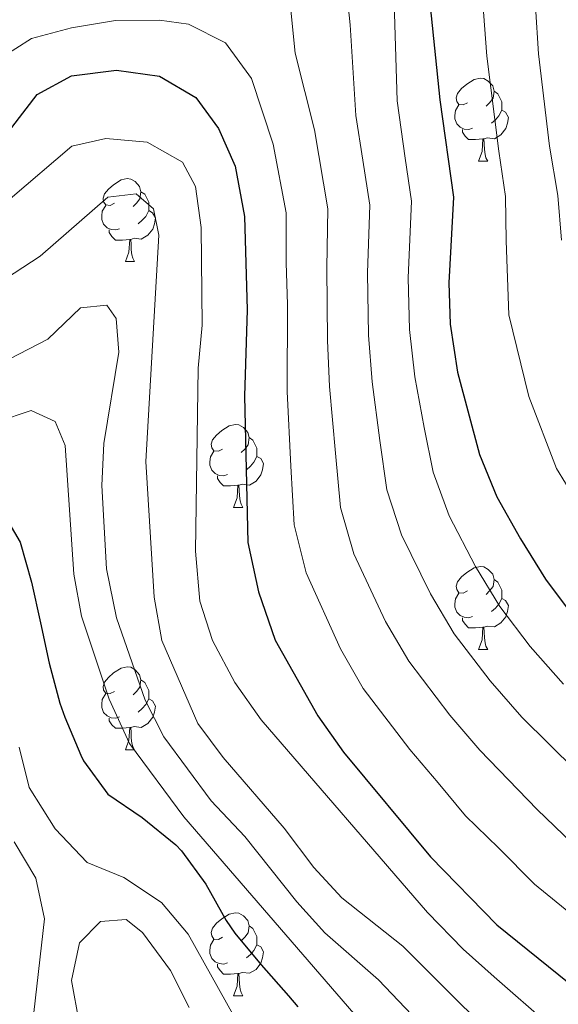
# Model space of a CAD drawing. Units: metres. Extents: x 636513 to 641028, y 4766416 to 4769475.
# Drawn here: x 637787 to 637852, y 4768677 to 4768796 of the extents above; entities that cross this region are included whole.
import ezdxf

# ---------------------------------------------------------------- set-up
doc = ezdxf.new("R2010")
doc.units = ezdxf.units.M
doc.header["$MEASUREMENT"] = 0
for name, color, linetype, lineweight in [('Nivel 36', 7, 'Continuous', 0), ('Nivel 4', 7, 'Continuous', 0), ('Nivel 5', 7, 'Continuous', 0), ('Nivel 54', 7, 'Continuous', 0), ('Nivel 61', 7, 'Continuous', 0), ('Nivel 63', 7, 'Continuous', 0)]:
    doc.layers.add(name, color=color, linetype=linetype, lineweight=lineweight)

msp = doc.modelspace()

# ---------------------------------------------------------------- linework, layer by layer
at = {"layer": 'Nivel 36', "color": 92, "linetype": 'Continuous', "lineweight": 0}
for p, q in [((637842.81, 4768778.83, 0.01), (637843.94, 4768778.83, 0.01)), ((637800.18, 4768766.69, 0.01), (637801.3, 4768766.69, 0.01)), ((637813.23, 4768736.98, 0.01), (637814.36, 4768736.98, 0.01)), ((637842.81, 4768719.84, 0.01), (637843.94, 4768719.84, 0.01)), ((637800.18, 4768707.7, 0.01), (637801.3, 4768707.7, 0.01)), ((637813.23, 4768677.99, 0.01), (637814.36, 4768677.99, 0.01))]:
    msp.add_line(p, q, dxfattribs=at)
at = {"layer": 'Nivel 36', "color": 92, "linetype": 'Continuous', "lineweight": 0, "elevation": 0.01, "flags": 128}
for points in [[(637841.51, 4768785.89), (637840.98, 4768785.62), (637840.45, 4768785.68), (637840.19, 4768786.05), (637840.13, 4768786.48), (637840.29, 4768787), (637840.77, 4768787.59), (637841.41, 4768788.12), (637842.31, 4768788.7), (637843.05, 4768788.86), (637843.48, 4768788.81), (637844.01, 4768788.5), (637844.54, 4768787.91), (637844.7, 4768787.27), (637844.59, 4768786.42), (637844.16, 4768785.89), (637843.74, 4768785.46)], [(637844.7, 4768787.27), (637845.17, 4768786.96), (637845.49, 4768786.32), (637845.65, 4768786), (637845.65, 4768785.42), (637845.65, 4768784.99), (637845.28, 4768784.3), (637844.86, 4768783.82), (637844.38, 4768783.4)], [(637842.1, 4768782.81), (637841.67, 4768782.65), (637841.09, 4768782.71), (637840.61, 4768782.92), (637840.19, 4768783.34), (637839.97, 4768783.93), (637839.97, 4768784.35), (637840.03, 4768784.94), (637840.45, 4768785.62)], [(637845.65, 4768784.99), (637846.1, 4768784.74), (637846.45, 4768784.12), (637846.34, 4768783.4), (637846.13, 4768782.76), (637845.54, 4768782.02), (637844.75, 4768781.54), (637843.9, 4768781.64), (637843.47, 4768781.52)], [(637843.36, 4768781.52), (637842.47, 4768781.43), (637841.62, 4768781.43), (637841.2, 4768781.86), (637840.88, 4768782.34), (637840.88, 4768782.65)], [(637842.81, 4768778.83), (637843.25, 4768779.99), (637843.36, 4768781.52), (637843.47, 4768781.52), (637843.5, 4768780.93), (637843.54, 4768780.24), (637843.61, 4768779.63), (637843.72, 4768779.23), (637843.94, 4768778.83)], [(637798.88, 4768773.75), (637798.35, 4768773.49), (637797.82, 4768773.54), (637797.55, 4768773.91), (637797.5, 4768774.34), (637797.66, 4768774.86), (637798.14, 4768775.45), (637798.77, 4768775.98), (637799.67, 4768776.57), (637800.42, 4768776.73), (637800.84, 4768776.67), (637801.37, 4768776.36), (637801.9, 4768775.77), (637802.06, 4768775.13), (637801.95, 4768774.28), (637801.53, 4768773.75), (637801.11, 4768773.33)], [(637802.06, 4768775.13), (637802.54, 4768774.82), (637802.85, 4768774.18), (637803.01, 4768773.86), (637803.01, 4768773.28), (637803.01, 4768772.85), (637802.64, 4768772.16), (637802.22, 4768771.68), (637801.74, 4768771.26)], [(637799.46, 4768770.67), (637799.04, 4768770.51), (637798.45, 4768770.57), (637797.98, 4768770.78), (637797.55, 4768771.21), (637797.34, 4768771.79), (637797.34, 4768772.21), (637797.39, 4768772.8), (637797.82, 4768773.49)], [(637803.01, 4768772.85), (637803.47, 4768772.6), (637803.81, 4768771.99), (637803.7, 4768771.26), (637803.49, 4768770.62), (637802.91, 4768769.88), (637802.11, 4768769.4), (637801.26, 4768769.51), (637800.83, 4768769.38)], [(637800.72, 4768769.38), (637799.83, 4768769.29), (637798.99, 4768769.29), (637798.56, 4768769.72), (637798.24, 4768770.2), (637798.24, 4768770.51)], [(637800.18, 4768766.69), (637800.61, 4768767.85), (637800.72, 4768769.38), (637800.83, 4768769.38), (637800.87, 4768768.79), (637800.9, 4768768.11), (637800.97, 4768767.49), (637801.09, 4768767.09), (637801.3, 4768766.69)], [(637811.93, 4768744.04), (637811.41, 4768743.78), (637810.87, 4768743.83), (637810.61, 4768744.2), (637810.55, 4768744.63), (637810.71, 4768745.15), (637811.19, 4768745.74), (637811.83, 4768746.27), (637812.73, 4768746.86), (637813.47, 4768747.02), (637813.9, 4768746.96), (637814.43, 4768746.65), (637814.96, 4768746.06), (637815.12, 4768745.42), (637815.01, 4768744.57), (637814.59, 4768744.04), (637814.17, 4768743.62)], [(637815.12, 4768745.42), (637815.59, 4768745.11), (637815.91, 4768744.47), (637816.07, 4768744.15), (637816.07, 4768743.57), (637816.07, 4768743.14), (637815.7, 4768742.45), (637815.28, 4768741.97), (637814.8, 4768741.55)], [(637812.52, 4768740.96), (637812.09, 4768740.8), (637811.51, 4768740.86), (637811.03, 4768741.07), (637810.61, 4768741.5), (637810.39, 4768742.08), (637810.39, 4768742.5), (637810.45, 4768743.09), (637810.87, 4768743.78)], [(637816.07, 4768743.14), (637816.53, 4768742.89), (637816.87, 4768742.28), (637816.76, 4768741.55), (637816.55, 4768740.91), (637815.97, 4768740.17), (637815.17, 4768739.69), (637814.32, 4768739.8), (637813.89, 4768739.67)], [(637813.78, 4768739.67), (637812.89, 4768739.58), (637812.05, 4768739.58), (637811.62, 4768740.01), (637811.3, 4768740.49), (637811.3, 4768740.8)], [(637813.23, 4768736.98), (637813.67, 4768738.14), (637813.78, 4768739.67), (637813.89, 4768739.67), (637813.93, 4768739.08), (637813.96, 4768738.4), (637814.03, 4768737.78), (637814.15, 4768737.38), (637814.36, 4768736.98)], [(637841.51, 4768726.9), (637840.98, 4768726.63), (637840.45, 4768726.69), (637840.19, 4768727.06), (637840.13, 4768727.48), (637840.29, 4768728), (637840.77, 4768728.6), (637841.41, 4768729.13), (637842.31, 4768729.71), (637843.05, 4768729.87), (637843.48, 4768729.82), (637844.01, 4768729.5), (637844.54, 4768728.92), (637844.7, 4768728.28), (637844.59, 4768727.43), (637844.16, 4768726.9), (637843.74, 4768726.47)], [(637844.7, 4768728.28), (637845.17, 4768727.96), (637845.49, 4768727.32), (637845.65, 4768727), (637845.65, 4768726.42), (637845.65, 4768726), (637845.28, 4768725.31), (637844.86, 4768724.83), (637844.38, 4768724.41)], [(637842.1, 4768723.82), (637841.67, 4768723.66), (637841.09, 4768723.72), (637840.61, 4768723.93), (637840.19, 4768724.35), (637839.97, 4768724.94), (637839.97, 4768725.36), (637840.03, 4768725.94), (637840.45, 4768726.63)], [(637845.65, 4768726), (637846.1, 4768725.75), (637846.45, 4768725.13), (637846.34, 4768724.41), (637846.13, 4768723.77), (637845.54, 4768723.03), (637844.75, 4768722.55), (637843.9, 4768722.65), (637843.47, 4768722.52)], [(637843.36, 4768722.52), (637842.47, 4768722.44), (637841.62, 4768722.44), (637841.2, 4768722.87), (637840.88, 4768723.34), (637840.88, 4768723.66)], [(637842.81, 4768719.84), (637843.25, 4768721), (637843.36, 4768722.52), (637843.47, 4768722.52), (637843.5, 4768721.94), (637843.54, 4768721.25), (637843.61, 4768720.64), (637843.72, 4768720.24), (637843.94, 4768719.84)], [(637798.88, 4768714.76), (637798.35, 4768714.49), (637797.82, 4768714.55), (637797.55, 4768714.92), (637797.5, 4768715.34), (637797.66, 4768715.86), (637798.14, 4768716.46), (637798.77, 4768716.99), (637799.67, 4768717.57), (637800.42, 4768717.73), (637800.84, 4768717.68), (637801.37, 4768717.36), (637801.9, 4768716.78), (637802.06, 4768716.14), (637801.95, 4768715.29), (637801.53, 4768714.76), (637801.11, 4768714.33)], [(637802.06, 4768716.14), (637802.54, 4768715.82), (637802.85, 4768715.18), (637803.01, 4768714.86), (637803.01, 4768714.28), (637803.01, 4768713.86), (637802.64, 4768713.17), (637802.22, 4768712.69), (637801.74, 4768712.27)], [(637799.46, 4768711.68), (637799.04, 4768711.52), (637798.45, 4768711.58), (637797.98, 4768711.79), (637797.55, 4768712.21), (637797.34, 4768712.8), (637797.34, 4768713.22), (637797.39, 4768713.8), (637797.82, 4768714.49)], [(637803.01, 4768713.86), (637803.47, 4768713.61), (637803.81, 4768712.99), (637803.7, 4768712.27), (637803.49, 4768711.63), (637802.91, 4768710.89), (637802.11, 4768710.41), (637801.26, 4768710.51), (637800.83, 4768710.38)], [(637800.72, 4768710.38), (637799.83, 4768710.3), (637798.99, 4768710.3), (637798.56, 4768710.73), (637798.24, 4768711.2), (637798.24, 4768711.52)], [(637800.18, 4768707.7), (637800.61, 4768708.86), (637800.72, 4768710.38), (637800.83, 4768710.38), (637800.87, 4768709.8), (637800.9, 4768709.11), (637800.97, 4768708.5), (637801.09, 4768708.1), (637801.3, 4768707.7)], [(637811.93, 4768685.05), (637811.41, 4768684.78), (637810.87, 4768684.84), (637810.61, 4768685.21), (637810.55, 4768685.63), (637810.71, 4768686.15), (637811.19, 4768686.75), (637811.83, 4768687.28), (637812.73, 4768687.86), (637813.47, 4768688.02), (637813.9, 4768687.97), (637814.43, 4768687.65), (637814.96, 4768687.07), (637815.12, 4768686.43), (637815.01, 4768685.58), (637814.59, 4768685.05), (637814.17, 4768684.62)], [(637815.12, 4768686.43), (637815.59, 4768686.11), (637815.91, 4768685.47), (637816.07, 4768685.15), (637816.07, 4768684.57), (637816.07, 4768684.15), (637815.7, 4768683.46), (637815.28, 4768682.98), (637814.8, 4768682.56)], [(637812.52, 4768681.97), (637812.09, 4768681.81), (637811.51, 4768681.87), (637811.03, 4768682.08), (637810.61, 4768682.5), (637810.39, 4768683.09), (637810.39, 4768683.51), (637810.45, 4768684.09), (637810.87, 4768684.78)], [(637816.07, 4768684.15), (637816.53, 4768683.9), (637816.87, 4768683.28), (637816.76, 4768682.56), (637816.55, 4768681.92), (637815.97, 4768681.18), (637815.17, 4768680.7), (637814.32, 4768680.8), (637813.89, 4768680.67)], [(637813.78, 4768680.67), (637812.89, 4768680.59), (637812.05, 4768680.59), (637811.62, 4768681.02), (637811.3, 4768681.49), (637811.3, 4768681.81)], [(637813.23, 4768677.99), (637813.67, 4768679.15), (637813.78, 4768680.67), (637813.89, 4768680.67), (637813.93, 4768680.09), (637813.96, 4768679.4), (637814.03, 4768678.79), (637814.15, 4768678.39), (637814.36, 4768677.99)]]:
    msp.add_lwpolyline(points, dxfattribs=at)
at = {"layer": 'Nivel 4', "color": 36, "linetype": 'Continuous', "lineweight": 30, "flags": 128}
for points, elevation in [([(637836.46, 4768802.66), (637838.17, 4768786.25), (637839.8, 4768774.46), (637839.25, 4768764.13), (637839.42, 4768759.13), (637840.28, 4768753.32), (637842.95, 4768743.37), (637845.03, 4768738.29), (637847.88, 4768733.18), (637850.9, 4768728.33), (637853.91, 4768724.34), (637858.14, 4768719.58), (637871.61, 4768707.96), (637876.33, 4768704.74), (637890.53, 4768696.76), (637901.15, 4768691.14), (637911.14, 4768686.33), (637935.39, 4768671.72), (637943.5, 4768664.58), (637948.37, 4768660.76), (637956.02, 4768653.85), (637973.89, 4768635.88)], 500.01), ([(637786.46, 4768782.88), (637789.53, 4768786.9), (637793.67, 4768789.13), (637799.13, 4768789.82), (637804.32, 4768789.11), (637808.68, 4768786.52), (637811.43, 4768782.79), (637813.45, 4768778.21), (637814.55, 4768772.14), (637814.89, 4768760.86), (637814.56, 4768750.44), (637814.98, 4768732.75), (637816.26, 4768726.78), (637818.29, 4768720.94), (637823.42, 4768711.79), (637826.51, 4768707.43), (637837.03, 4768694.77), (637845.03, 4768686.56), (637867.71, 4768668.26)], 525.01), ([(637786.11, 4768735.14), (637787.49, 4768732.78), (637788.84, 4768727.94), (637789.93, 4768723.05), (637791, 4768718.17), (637792.29, 4768713.36), (637792.86, 4768711.64), (637794.79, 4768707.04), (637795.11, 4768706.39), (637798.06, 4768702.35), (637802.2, 4768699.54), (637806.28, 4768696.21), (637806.97, 4768695.51), (637809.92, 4768691.47), (637812.37, 4768687.1), (637813.39, 4768685.57), (637816.59, 4768681.72), (637819.9, 4768677.97), (637821.02, 4768676.64)], 550.01)]:
    msp.add_lwpolyline(points, dxfattribs=dict(at, elevation=elevation))
at = {"layer": 'Nivel 5', "color": 36, "linetype": 'Continuous', "lineweight": 0, "flags": 128}
for points, elevation in [([(637831.86, 4768823.06), (637833.01, 4768786.1), (637833.98, 4768779.17), (637834.75, 4768774), (637834.34, 4768764.73), (637834.48, 4768758.48), (637835.13, 4768752.75), (637836.28, 4768746.65), (637837.35, 4768741.24), (637839.27, 4768735.99), (637842.45, 4768729.86), (637845.4, 4768725.02), (637849.07, 4768720.19), (637853.09, 4768715.62)], 505.01), ([(637825.6, 4768812.06), (637827.33, 4768795.28), (637828.02, 4768784.36), (637828.85, 4768778.93), (637829.7, 4768773.53), (637829.43, 4768765.33), (637829.54, 4768757.82), (637829.99, 4768752.17), (637830.91, 4768745.09), (637831.76, 4768739.12), (637833.52, 4768733.68), (637837.02, 4768726.54), (637839.9, 4768721.71), (637844.22, 4768716.04), (637848.04, 4768711.65), (637854.63, 4768705.17), (637858.7, 4768701.36), (637864.09, 4768696.89), (637868.48, 4768693.7), (637873.33, 4768690.59), (637878.79, 4768686.82), (637884.69, 4768683.08), (637893.65, 4768677.93), (637898.61, 4768675.26)], 510.01), ([(637819.63, 4768802.32), (637820.67, 4768791.88), (637823.02, 4768782.62), (637824.65, 4768773.07), (637824.52, 4768765.94), (637824.61, 4768757.17), (637824.85, 4768751.59), (637825.54, 4768743.54), (637826.16, 4768737), (637827.77, 4768731.38), (637831.59, 4768723.22), (637834.41, 4768718.4), (637839.38, 4768711.89), (637842.99, 4768707.68), (637849.92, 4768700.51), (637854.15, 4768696.42), (637860.33, 4768691.35), (637864.55, 4768688.18), (637869.08, 4768685.06), (637875.09, 4768680.64), (637881.77, 4768676.25)], 515.01), ([(637843.43, 4768796.86), (637843.85, 4768791.5), (637845.26, 4768780.02), (637846.1, 4768774.57), (637846.18, 4768769.2), (637846.47, 4768760.27), (637848.9, 4768750.38), (637852.25, 4768741.68), (637857.68, 4768732.85), (637864.24, 4768725.08), (637868.96, 4768721.01), (637875.86, 4768715.24), (637881.13, 4768711.71), (637885.52, 4768709.24), (637894.5, 4768703.7), (637900.28, 4768700.51), (637905.05, 4768697.78), (637910.27, 4768695.12), (637914.83, 4768692.76), (637921.39, 4768688.83), (637926.24, 4768685.96), (637934.67, 4768680.61), (637939.63, 4768677.26), (637944.64, 4768672.89)], 495.01), ([(637849.72, 4768797.52), (637850.06, 4768791.79), (637851.41, 4768780.63), (637852.39, 4768774.68), (637852.85, 4768769.27)], 490.01), ([(637785.07, 4768791.24), (637788.86, 4768793.65), (637793.69, 4768794.95), (637799.01, 4768795.82), (637804.3, 4768795.87), (637807.8, 4768795.36), (637812.26, 4768793.11), (637815.41, 4768788.8), (637818.03, 4768780.89), (637819.6, 4768772.6), (637819.61, 4768766.54), (637819.76, 4768761.51), (637819.71, 4768751.01), (637820.17, 4768741.99), (637820.57, 4768734.87), (637822.01, 4768729.08), (637826.16, 4768719.9), (637828.91, 4768715.1), (637834.54, 4768707.74), (637837.95, 4768703.71), (637841.25, 4768699.74), (637845.22, 4768695.85), (637849.59, 4768691.49), (637856.57, 4768685.81)], 520.01), ([(637786.26, 4768774.28), (637793.72, 4768780.65), (637797.83, 4768781.55), (637802.81, 4768781.13), (637807.09, 4768778.7), (637808.66, 4768775.76), (637809.32, 4768770.8), (637809.45, 4768759.02), (637808.97, 4768753.83), (637808.65, 4768731.71), (637809.18, 4768725.66), (637810.72, 4768720.91), (637813.4, 4768715.83), (637816.58, 4768711.32), (637836.65, 4768688.05), (637840.98, 4768683.6), (637844.73, 4768680.27), (637851.45, 4768674.38)], 530.01), ([(637785.7, 4768764.61), (637789.9, 4768767.33), (637798.08, 4768774.46), (637801.5, 4768774.88), (637803.57, 4768773.06), (637804.22, 4768769.87), (637802.66, 4768742.54), (637803.68, 4768726.15), (637804.6, 4768720.93), (637808.92, 4768710.89), (637811.99, 4768706.77), (637819.36, 4768698.23), (637822.95, 4768693.47), (637826.34, 4768689.8), (637833.69, 4768683.98), (637840.55, 4768677.13), (637846.2, 4768671.62)], 535.01), ([(637786.15, 4768754.9), (637790.82, 4768757.31), (637794.76, 4768761.12), (637797.96, 4768761.41), (637799.09, 4768759.8), (637799.41, 4768755.74), (637797.59, 4768744.7), (637797.34, 4768739.63), (637797.89, 4768729.59), (637799.12, 4768723.65), (637802.56, 4768713.72), (637804.81, 4768709.26), (637810.55, 4768701.52), (637814.6, 4768697.25), (637820.87, 4768689.34), (637824.27, 4768685.58), (637830.73, 4768679.92), (637836.37, 4768673.98)], 540.01), ([(637784.72, 4768747.34), (637788.82, 4768748.71), (637791.7, 4768747.37), (637792.92, 4768744.48), (637793.97, 4768728.92), (637794.9, 4768723.87), (637798.22, 4768713.84), (637800.7, 4768708.48), (637807.25, 4768699.6), (637827.76, 4768675.86), (637832.18, 4768670.84), (637835.7, 4768666.09), (637840.79, 4768658.91), (637845.54, 4768655.25), (637853.93, 4768650.16), (637858.9, 4768647.23), (637867.48, 4768640.13), (637876.9, 4768632.53), (637881.65, 4768629.1), (637886.54, 4768625.95), (637895.19, 4768620.94), (637900.96, 4768617.59), (637910.15, 4768611.8)], 545.01), ([(637787.35, 4768708.01), (637788.57, 4768703.17), (637791.71, 4768698.14), (637795.59, 4768694.09), (637799.99, 4768692.26), (637804.54, 4768689.26), (637807.77, 4768685.44), (637813.36, 4768675.41), (637816.81, 4768671.58), (637819.68, 4768667.48), (637821.76, 4768662.31), (637829.53, 4768655.12), (637832.55, 4768651.14), (637836.85, 4768646.54), (637842.26, 4768643.1), (637849.89, 4768638.77), (637853.87, 4768635.1), (637857.81, 4768631.14), (637862.45, 4768626.77), (637867.75, 4768622.31), (637874.14, 4768617.73), (637878.99, 4768614.51), (637887.51, 4768609.41)], 555.01), ([(637787.29, 4768659.68), (637790.43, 4768687.3), (637789.39, 4768692.18), (637786.77, 4768696.57)], 555.01), ([(637794.59, 4768674.77), (637793.68, 4768679.82), (637794.64, 4768684.37), (637797.2, 4768686.98), (637800.28, 4768687.22), (637802.24, 4768685.63), (637805.64, 4768681.04), (637807.87, 4768676.56)], 560.01)]:
    msp.add_lwpolyline(points, dxfattribs=dict(at, elevation=elevation))
at = {"layer": 'Nivel 61', "color": 250, "linetype": 'Continuous', "lineweight": 0}
msp.add_3dface([(637406.66, 4769140.8, 0.01), (640799.51, 4769209.78, 0.01), (640847.23, 4766896.2, 0.01), (637453.22, 4766827.24, 0.01)], dxfattribs=at)
at = {"layer": 'Nivel 63', "color": 7, "linetype": 'Continuous', "lineweight": 0}
msp.add_3dface([(636573.65, 4766415.55, -0.24), (636513.25, 4769384.98, -0.24), (640967.31, 4769475.48, -0.24), (641027.72, 4766506.05, -0.24)], dxfattribs=at)

# ---------------------------------------------------------------- meshes
at = {"layer": 'Nivel 54', "color": 20, "linetype": 'Continuous', "lineweight": 0}
mesh = msp.add_polyface(dxfattribs=at)
corners = [(637733.32, 4768946.9, 447.48), (637733.16, 4768937.06, 448.33), (637732.75, 4768928.73, 448.75), (637731.82, 4768922.48, 448.75), (637730.32, 4768915.99, 448.75), (637727.99, 4768910.01, 449.18), (637724.67, 4768904.12, 449.46), (637721.34, 4768899.05, 449.46), (637714.74, 4768891.36, 450.17), (637709.27, 4768885.49, 450.46), (637704.84, 4768879.76, 450.74), (637700.26, 4768873.03, 451.03), (637695.91, 4768866.37, 451.88), (637689.09, 4768851.98, 452.73), (637679.54, 4768828.68, 453.73), (637676.46, 4768822.63, 454.15), (637672.61, 4768817.37, 454.44), (637666.12, 4768809.86, 454.44), (637659.49, 4768803.79, 454.58), (637651.02, 4768796.58, 455.15), (637644.83, 4768788.84, 455.71), (637640.39, 4768781.32, 456.38), (637638.98, 4768777.47, 456.59), (637638.07, 4768773.47, 456.82), (637637.68, 4768769.39, 457.06), (637638.06, 4768763.25, 457.43), (637638.44, 4768761.24, 457.56), (637642.51, 4768749.97, 458.41), (637648.85, 4768735.25, 459.12), (637651.03, 4768727.91, 459.41), (637651.9, 4768722.39, 459.78), (637652.12, 4768714.03, 460.29), (637651.54, 4768708.48, 460.6), (637650.38, 4768703.02, 460.87), (637648.66, 4768697.71, 461.11), (637634.77, 4768667, 462.39), (637610.79, 4768616.71, 465.52), (637598.2, 4768591.32, 467.22), (637586.76, 4768569.39, 468.78), (637582.24, 4768562.32, 469.07), (637577.41, 4768556.23, 469.49), (637573.14, 4768551.66, 469.49), (637568.15, 4768547.78, 469.64), (637562.63, 4768544.41, 469.78), (637557.61, 4768542.34, 469.92), (637553.26, 4768541.44, 470.06), (637547.69, 4768540.69, 470.49), (637538.91, 4768540.05, 470.63), (637530.78, 4768539.07, 471.06), (637523.77, 4768537.83, 471.34), (637518.4, 4768535.34, 471.63), (637512.66, 4768531.68, 472.34), (637507.62, 4768527.21, 472.62), (637503.65, 4768522.07, 473.05), (637498.73, 4768514.76, 473.76), (637493.56, 4768505.46, 474.18), (637488.92, 4768495.53, 474.89), (637486.93, 4768490.32, 475.18), (637485.27, 4768483.3, 475.75), (637484.91, 4768477.88, 476.17), (637485.39, 4768471.08, 476.46), (637486.58, 4768464, 477.17), (637488.29, 4768456.88, 477.59), (637491.7, 4768446.24, 478.02), (637497.69, 4768428.49, 479.3), (637509.59, 4768397.7, 481.14), (637518.44, 4768373.72, 482.71), (637524.71, 4768353.65, 484.27), (637525.82, 4768347.68, 484.27), (637526.78, 4768340.6, 484.84), (637527.13, 4768334.61, 485.55), (637526.66, 4768328.78, 485.83), (637524.8, 4768319.9, 485.97), (637522.89, 4768313.3, 486.97), (637519.13, 4768304.57, 487.82), (637516.56, 4768300.2, 488.23), (637513.48, 4768296.28, 488.59), (637511.67, 4768294.38, 488.77), (637507.87, 4768291.14, 489.07), (637505.72, 4768289.64, 489.19), (637501.37, 4768287.2, 489.43), (637496.76, 4768285.29, 489.68), (637492.03, 4768283.94, 489.94), (637489.69, 4768283.52, 490.04), (637484.72, 4768283.05, 490.2), (637481.76, 4768283.16, 490.25), (637479.81, 4768283.23, 490.28), (637477.48, 4768283.67, 490.28), (637472.57, 4768284.63, 490.26), (637468.32, 4768285.47, 490.41), (637463.44, 4768286.45, 490.68), (637458.55, 4768287.43, 490.99), (637453.65, 4768288.41, 491.28), (637448.73, 4768289.37, 491.48), (637446.97, 4768289.61, 491.53), (637441.83, 4768289.71, 491.67), (637436.85, 4768289.45, 491.8), (637431.87, 4768288.85, 491.93), (637430.12, 4768288.54, 491.98), (637425.27, 4768287.38, 492.11), (637423.85, 4768286.95, 492.15), (637423.71, 4768293.56, 492.11), (637428.39, 4768294.71, 491.99), (637430.9, 4768295.16, 491.93), (637435.87, 4768295.78, 491.81), (637440.86, 4768296.07, 491.69), (637441.87, 4768296.09, 491.66), (637446.87, 4768296.04, 491.55), (637449.52, 4768295.71, 491.48), (637454.44, 4768294.74, 491.29), (637459.34, 4768293.77, 491.01), (637464.23, 4768292.79, 490.7), (637469.11, 4768291.81, 490.43), (637473.8, 4768290.88, 490.26), (637478.71, 4768289.92, 490.01), (637480.53, 4768289.58, 490.28), (637481.11, 4768289.56, 490.27), (637484.44, 4768289.44, 490.2), (637489.41, 4768289.95, 490.01), (637490.77, 4768290.21, 489.94), (637494.66, 4768291.32, 489.68), (637498.49, 4768292.9, 489.43), (637502.81, 4768295.39, 489.15), (637504.03, 4768296.26, 489.07), (637507.78, 4768299.55, 488.71), (637508.78, 4768300.62, 488.59), (637511.33, 4768303.87, 488.22), (637513.69, 4768307.88, 487.82), (637516.78, 4768315.48, 486.97), (637518.51, 4768321.46, 485.97), (637520.24, 4768329.71, 485.83), (637520.64, 4768334.68, 485.55), (637520.33, 4768339.97, 484.84), (637519.43, 4768346.66, 484.27), (637518.42, 4768352.09, 484.27), (637512.31, 4768371.63, 482.71), (637503.53, 4768395.41, 481.14), (637491.61, 4768426.28, 479.3), (637485.55, 4768444.21, 478.02), (637482.05, 4768455.13, 477.59), (637480.23, 4768462.71, 477.17), (637478.95, 4768470.31, 476.46), (637478.42, 4768477.86, 476.17), (637478.84, 4768484.27, 475.75), (637480.73, 4768492.22, 475.18), (637482.96, 4768498.06, 474.89), (637487.79, 4768508.41, 474.18), (637493.21, 4768518.14, 473.76), (637498.4, 4768525.86, 473.05), (637502.87, 4768531.65, 472.62), (637508.75, 4768536.86, 472.34), (637515.29, 4768541.03, 471.63), (637521.81, 4768544.06, 471.34), (637529.83, 4768545.48, 471.06), (637538.29, 4768546.49, 470.63), (637547.02, 4768547.13, 470.49), (637552.17, 4768547.82, 470.06), (637555.7, 4768548.55, 469.92), (637559.69, 4768550.2, 469.78), (637564.47, 4768553.11, 469.64), (637568.76, 4768556.46, 469.49), (637572.51, 4768560.46, 469.49), (637576.96, 4768566.08, 469.07), (637581.15, 4768572.63, 468.78), (637592.43, 4768594.26, 467.22), (637604.97, 4768619.54, 465.52), (637628.9, 4768669.73, 462.39), (637642.61, 4768700.05, 461.11), (637644.12, 4768704.7, 460.87), (637645.13, 4768709.49, 460.6), (637645.64, 4768714.28, 460.29), (637645.44, 4768721.8, 459.78), (637644.7, 4768726.47, 459.41), (637642.75, 4768733.04, 459.12), (637636.48, 4768747.59, 458.41), (637632.18, 4768759.52, 457.56), (637631.62, 4768762.44, 457.43), (637631.19, 4768769.5, 457.06), (637631.67, 4768774.5, 456.82), (637632.76, 4768779.3, 456.59), (637634.51, 4768784.1, 456.38), (637639.49, 4768792.52, 455.71), (637646.35, 4768801.11, 455.15), (637655.21, 4768808.64, 454.58), (637661.47, 4768814.37, 454.44), (637667.54, 4768821.41, 454.44), (637670.93, 4768826.03, 454.15), (637673.65, 4768831.38, 453.73), (637683.17, 4768854.59, 452.73), (637690.25, 4768869.54, 451.88), (637694.88, 4768876.62, 451.03), (637699.6, 4768883.56, 450.74), (637704.33, 4768889.68, 450.46), (637709.92, 4768895.67, 450.17), (637716.16, 4768902.95, 449.46), (637719.15, 4768907.5, 449.46), (637722.13, 4768912.79, 449.18), (637724.12, 4768917.9, 448.75), (637725.46, 4768923.69, 448.75), (637726.3, 4768929.36, 448.75), (637726.69, 4768937.27, 448.33), (637726.85, 4768947.08, 447.48), (637727.27, 4768957.2, 447.33), (637728.97, 4768964.55, 447.07), (637730.23, 4768968.29, 446.94), (637733.2, 4768974.9, 446.65), (637735.16, 4768978.33, 446.51), (637739.36, 4768984.24, 446.21), (637741.95, 4768987.22, 446.07), (637747.25, 4768992.24, 445.77), (637755.07, 4768998.16, 445.77), (637774.19, 4769010.41, 445.91), (637781.99, 4769015.93, 445.77), (637786.45, 4769019.37, 445.91), (637793.51, 4769027.67, 445.91), (637795.97, 4769032.33, 445.77), (637813.41, 4769073.19, 445.49), (637822.96, 4769097.66, 445.06), (637828.93, 4769115.17, 444.63), (637835.7, 4769137.59, 443.5), (637839.02, 4769149.59, 443.08), (637845.77, 4769149.73, 443.01), (637841.92, 4769135.79, 443.5), (637835.09, 4769113.19, 444.63), (637829.04, 4769095.44, 445.06), (637819.4, 4769070.75, 445.49), (637801.82, 4769029.54, 445.77), (637798.9, 4769024.02, 445.91), (637790.94, 4769014.66, 445.91), (637785.84, 4769010.72, 445.77), (637777.8, 4769005.04, 445.91), (637758.78, 4768992.85, 445.77), (637751.44, 4768987.29, 445.77), (637746.63, 4768982.74, 446.07), (637744.45, 4768980.24, 446.21), (637740.62, 4768974.84, 446.51), (637738.97, 4768971.96, 446.65), (637736.26, 4768965.92, 446.94), (637735.21, 4768962.78, 447.07), (637733.71, 4768956.33, 447.33)]
mesh.append_faces([[corners[k] for k in face] for face in [(101, 99, 100), (222, 220, 221)]], dxfattribs={"vtx0": -1, "color": 20})
mesh.append_faces([[corners[k] for k in face] for face in [(118, 83, 117), (83, 118, 82), (117, 85, 116), (116, 86, 115), (115, 87, 114), (114, 87, 113), (113, 89, 112), (112, 90, 111), (111, 91, 110), (110, 92, 109), (109, 93, 108), (108, 94, 107), (107, 95, 106), (106, 95, 105), (105, 96, 104), (104, 97, 103), (103, 98, 102), (102, 99, 101), (80, 121, 79), (121, 81, 120), (120, 81, 119), (77, 124, 76), (119, 82, 118), (76, 125, 75), (75, 126, 74), (74, 127, 73), (73, 128, 72), (72, 130, 71), (71, 131, 70), (70, 131, 69), (69, 132, 68), (68, 134, 67), (67, 134, 66), (66, 135, 65), (65, 136, 64), (64, 138, 63), (63, 138, 62), (62, 140, 61), (61, 140, 60), (60, 141, 59), (59, 142, 58), (58, 144, 57), (57, 145, 56), (56, 145, 55), (55, 146, 54), (54, 148, 53), (53, 148, 52), (52, 150, 51), (152, 49, 151), (51, 150, 50), (158, 43, 157), (43, 158, 42), (159, 42, 158), (42, 160, 41), (41, 160, 40), (157, 45, 156), (156, 45, 155), (155, 47, 154), (154, 47, 153), (40, 162, 39), (39, 162, 38), (38, 163, 37), (37, 164, 36), (36, 166, 35), (35, 167, 34), (34, 167, 33), (33, 168, 32), (32, 170, 31), (31, 170, 30), (30, 172, 29), (29, 172, 28), (28, 173, 27), (27, 174, 26), (26, 176, 25), (25, 176, 24), (24, 178, 23), (23, 179, 22), (22, 179, 21), (21, 181, 20), (20, 181, 19), (19, 183, 18), (18, 184, 17), (17, 184, 16), (16, 186, 15), (15, 186, 14), (14, 187, 13), (13, 188, 12), (12, 190, 11), (11, 190, 10), (10, 191, 9), (9, 193, 8), (8, 194, 7), (7, 194, 6), (6, 196, 5), (5, 196, 4), (4, 197, 3), (3, 199, 2), (2, 199, 1), (1, 200, 0), (0, 201, 239), (239, 203, 238), (238, 203, 237), (237, 204, 236), (236, 206, 235), (235, 206, 234), (234, 208, 233), (233, 208, 232), (230, 211, 229), (212, 229, 211), (229, 213, 228), (228, 214, 227), (227, 214, 226), (226, 215, 225), (225, 217, 224), (224, 218, 223), (223, 218, 222)]], dxfattribs={"vtx0": -1, "vtx1": -1, "color": 20})
mesh.append_faces([[corners[k] for k in face] for face in [(117, 83, 84), (117, 84, 85), (116, 85, 86), (115, 86, 87), (113, 87, 88), (113, 88, 89), (112, 89, 90), (111, 90, 91), (110, 91, 92), (109, 92, 93), (108, 93, 94), (107, 94, 95), (105, 95, 96), (104, 96, 97), (103, 97, 98), (102, 98, 99), (121, 80, 81), (79, 121, 122), (122, 78, 79), (78, 122, 123), (77, 123, 124), (123, 77, 78), (119, 81, 82), (76, 124, 125), (75, 125, 126), (74, 126, 127), (73, 127, 128), (72, 128, 129), (72, 129, 130), (71, 130, 131), (69, 131, 132), (68, 132, 133), (68, 133, 134), (66, 134, 135), (65, 135, 136), (64, 136, 137), (64, 137, 138), (62, 138, 139), (62, 139, 140), (60, 140, 141), (59, 141, 142), (58, 142, 143), (58, 143, 144), (57, 144, 145), (55, 145, 146), (54, 146, 147), (54, 147, 148), (52, 148, 149), (52, 149, 150), (49, 152, 153), (50, 150, 151), (151, 49, 50), (42, 159, 160), (157, 43, 44), (157, 44, 45), (155, 45, 46), (155, 46, 47), (153, 47, 48), (153, 48, 49), (40, 160, 161), (40, 161, 162), (38, 162, 163), (37, 163, 164), (36, 164, 165), (36, 165, 166), (35, 166, 167), (33, 167, 168), (32, 168, 169), (32, 169, 170), (30, 170, 171), (30, 171, 172), (28, 172, 173), (27, 173, 174), (26, 174, 175), (26, 175, 176), (24, 176, 177), (24, 177, 178), (23, 178, 179), (21, 179, 180), (21, 180, 181), (19, 181, 182), (19, 182, 183), (18, 183, 184), (16, 184, 185), (16, 185, 186), (14, 186, 187), (13, 187, 188), (12, 188, 189), (12, 189, 190), (10, 190, 191), (9, 191, 192), (9, 192, 193), (8, 193, 194), (6, 194, 195), (6, 195, 196), (4, 196, 197), (3, 197, 198), (3, 198, 199), (1, 199, 200), (0, 200, 201), (239, 201, 202), (239, 202, 203), (237, 203, 204), (236, 204, 205), (236, 205, 206), (234, 206, 207), (234, 207, 208), (232, 208, 209), (232, 209, 210), (231, 210, 211), (210, 231, 232), (211, 230, 231), (229, 212, 213), (228, 213, 214), (226, 214, 215), (225, 215, 216), (225, 216, 217), (224, 217, 218), (222, 218, 219), (222, 219, 220)]], dxfattribs={"vtx0": -1, "vtx2": -1, "color": 20})

doc.saveas('drawing.dxf')
